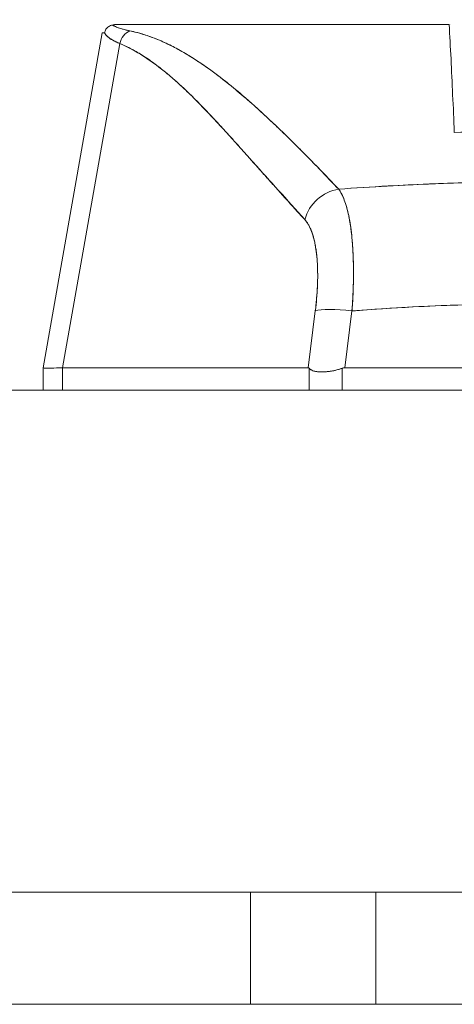
# Model space of a CAD drawing. Units: inches. Extents: x 17 to 458, y 9 to 286.
# Drawn here: x 209 to 210, y 95 to 97 of the extents above; entities that cross this region are included whole.
import ezdxf

# ---------------------------------------------------------------- set-up
doc = ezdxf.new("R2010")
doc.units = ezdxf.units.IN
doc.header["$LTSCALE"] = 28
doc.header["$MEASUREMENT"] = 0
doc.layers.get('0').update_dxf_attribs({"lineweight": 0})
doc.layers.add('Dimension (ANSI)', color=7, linetype='Continuous', lineweight=5)
doc.layers.add('Visible (ANSI)', color=7, linetype='Continuous', lineweight=5)
doc.styles.add('ROMANS', font='tahoma.ttf')
doc.dimstyles.new('Default (ANSI)', dxfattribs={"dimscale": 28, "dimtxt": 0.07, "dimasz": 0.07, "dimexe": 0.125, "dimexo": 0.0625, "dimgap": 0.031496, "dimtad": 0, "dimtih": 1, "dimtoh": 1, "dimrnd": 1e-08, "dimzin": 0, "dimdsep": 46, "dimtxsty": 'ROMANS', "dimblk": 'Filled-1', "dimcen": 0.09, "dimdle": 0.393701, "dimclrd": 256, "dimclre": 256, "dimclrt": 256, "dimadec": 0, "dimazin": 0, "dimtfac": 0.928571, "dimtofl": 0, "dimtmove": 0, "dimatfit": 3, "dimfxl": 1, "dimtolj": 1, "dimtzin": 0, "dimlwd": -1, "dimlwe": -1, "dimarcsym": 0})

# ---------------------------------------------------------------- blocks, each defined once
blk = doc.blocks.new('Filled-1')
at = {"color": 0}
for p, q in [((0, 0), (-1, 0.1786)), ((-1, 0.1786), (-1, -0.1786)), ((-1, 0), (0, 0)), ((-1, -0.1786), (0, 0))]:
    blk.add_line(p, q, dxfattribs=at)
at = {"color": 0, "flags": 128}
blk.add_lwpolyline([(-1, -0.1786), (0, 0), (-1, 0.1786), (-1, -0.1786)], dxfattribs=at)
at = {"color": 0}
blk.add_solid([(-1, -0.1786), (0, 0), (-1, 0.1786), (-1, -0.1786)], dxfattribs=at)
blk = doc.blocks.new('*D22')
at = {"layer": 'Defpoints', "color": 0, "transparency": 16777216}
for p in [(242.5516, 104.3625), (207.2391, 96.1307), (242.5516, 96.1307)]:
    blk.add_point(p, dxfattribs=at)
at = {"layer": 'Dimension (ANSI)', "transparency": 16777216}
for p, q in [((207.2391, 97.8807), (207.2391, 107.8625)), ((242.5516, 97.8807), (242.5516, 107.8625)), ((209.1991, 104.3625), (215.8029, 104.3625)), ((240.5916, 104.3625), (233.9878, 104.3625))]:
    blk.add_line(p, q, dxfattribs=at)
at = {"layer": 'Dimension (ANSI)', "transparency": 16777216, "xscale": 1.96000000834465, "yscale": 1.96000000834465, "zscale": 1.96000000834465, "rotation": 180}
blk.add_blockref('Filled-1', (207.2391, 104.3625), dxfattribs=at)
at = {"layer": 'Dimension (ANSI)', "transparency": 16777216, "xscale": 1.96000000834465, "yscale": 1.96000000834465, "zscale": 1.96000000834465}
blk.add_blockref('Filled-1', (242.5516, 104.3625), dxfattribs=at)
at = {"layer": 'Dimension (ANSI)', "transparency": 16777216, "insert": (224.8953, 104.3625), "char_height": 1.96, "attachment_point": 5, "style": 'ROMANS'}
blk.add_mtext('\\A1;\\fTahoma|b0|i0;\\H1.9600;35.31 (2 PL.)\\P\\fTahoma|b0|i0;\\H1.9600;DOOR WIDTH', dxfattribs=at)

msp = doc.modelspace()

# ---------------------------------------------------------------- linework, layer by layer
at = {"layer": 'Visible (ANSI)'}
for p, q in [((208.8349, 97.0567), (209.4997, 97.0567)), ((208.8073, 97.0405), (208.6896, 96.373)), ((209.5007, 97.0371), (209.5005, 97.0371)), ((208.8424, 97.0191), (208.7285, 96.3731)), ((208.7285, 96.3731), (208.8424, 97.0191)), ((209.0834, 96.919), (209.0834, 96.919)), ((209.3525, 96.7339), (209.3525, 96.7339)), ((209.453, 96.739), (209.453, 96.739)), ((209.4677, 96.7396), (209.4677, 96.7396)), ((209.2324, 96.4862), (209.2182, 96.3731)), ((209.2182, 96.3731), (209.2324, 96.4862)), ((209.2914, 96.3731), (209.3056, 96.4862)), ((209.3056, 96.4862), (209.2914, 96.3731)), ((208.6896, 96.373), (208.6896, 96.373)), ((208.6896, 96.373), (208.6896, 96.373)), ((208.6896, 96.373), (208.6896, 96.3284)), ((208.7285, 96.3731), (208.7281, 96.373)), ((208.7281, 96.3284), (208.7281, 96.373)), ((208.7281, 96.373), (208.7281, 96.3284)), ((208.7285, 96.3731), (209.2182, 96.3731)), ((209.2182, 96.3731), (208.7285, 96.3731)), ((209.2201, 96.3284), (209.2201, 96.372)), ((209.2201, 96.372), (209.2201, 96.3284)), ((209.2858, 96.3284), (209.2858, 96.372)), ((209.2858, 96.372), (209.2858, 96.3284)), ((209.2914, 96.3731), (210.0363, 96.3731)), ((210.0363, 96.3731), (209.2914, 96.3731)), ((207.2391, 96.3284), (242.3538, 96.3284)), ((242.4469, 95.3284), (207.2391, 95.3284)), ((209.1033, 95.1049), (209.1033, 95.3284)), ((209.3533, 95.1049), (209.3533, 95.3284)), ((171.1554, 95.1049), (243.0724, 95.1049))]:
    msp.add_line(p, q, dxfattribs=at)
for centre, major_axis, ratio, start_param, end_param in [((209.5028, 97.0371), (0, 0.0197), 0.202676, 6.269652, 6.283185), ((209.5059, 97.0372), (-0.6986, 0.0033), 0.000802, 6.169506, 6.283059), ((208.8727, 97.0137), (0.0117, 0.0312), 0.918918, 0.715743, 1.735104), ((208.8727, 97.0137), (-0.0117, -0.0312), 0.918918, 3.857336, 4.876696), ((209.448, 96.7387), (0.0197, -0.0001), 0.939169, 0.052659, 0.052858), ((209.2847, 96.6545), (-0.0579, -0.0534), 0.919457, 4.083149, 5.314064), ((209.2847, 96.6545), (0.0579, 0.0534), 0.919454, 0.941555, 2.172466), ((209.3057, 96.4726), (-0.0781, 0.0098), 0.172189, 4.735229, 5.947874), ((209.3057, 96.4726), (-0.0781, 0.0098), 0.172189, 4.735229, 5.947875), ((209.3767, 96.4164), (-0.6871, -0.0434), 0.010627, 6.2812, 6.618625)]:
    msp.add_ellipse(centre, major_axis=major_axis, ratio=ratio, start_param=start_param, end_param=end_param, dxfattribs=at)
for points, knots in [([(208.8118, 97.0405), (208.8124, 97.0429), (208.8134, 97.0453), (208.8149, 97.0474), (208.8164, 97.0495), (208.8183, 97.0514), (208.8205, 97.0529), (208.8226, 97.0543), (208.8251, 97.0554), (208.8277, 97.056)], [0, 0, 0, 0, 0.333333, 0.333333, 0.333333, 0.666667, 0.666667, 0.666667, 1, 1, 1, 1]), ([(208.8349, 97.0567), (208.8342, 97.0568), (208.8335, 97.0567), (208.8327, 97.0567), (208.832, 97.0567), (208.8313, 97.0566), (208.8304, 97.0565), (208.8296, 97.0564), (208.8287, 97.0562), (208.8277, 97.056)], [0, 0, 0, 0, 0.333333, 0.333333, 0.333333, 0.666667, 0.666667, 0.666667, 1, 1, 1, 1]), ([(208.8277, 97.056), (208.83, 97.0545), (208.8329, 97.0531), (208.8363, 97.0517), (208.8397, 97.0503), (208.8436, 97.049), (208.848, 97.0478), (208.8524, 97.0466), (208.8573, 97.0454), (208.8627, 97.0443)], [0, 0, 0, 0, 0.3333333, 0.3333333, 0.3333333, 0.6666667, 0.6666667, 0.6666667, 1, 1, 1, 1]), ([(208.8277, 97.056), (208.8277, 97.056), (208.8278, 97.0559), (208.8278, 97.0559), (208.8296, 97.0548), (208.8317, 97.0537), (208.834, 97.0527), (208.8364, 97.0516), (208.839, 97.0506), (208.842, 97.0497), (208.8449, 97.0487), (208.8481, 97.0478), (208.8515, 97.0469), (208.855, 97.046), (208.8587, 97.0451), (208.8627, 97.0443)], [0, 0, 0, 0, 0.0066, 0.0066, 0.0066, 0.256927, 0.256927, 0.256927, 0.505833, 0.505833, 0.505833, 0.753477, 0.753477, 0.753477, 1, 1, 1, 1]), ([(209.5097, 96.8419), (209.5089, 96.8672), (209.5076, 96.8921), (209.5064, 96.9166), (209.5053, 96.941), (209.5043, 96.9649), (209.5031, 96.9883), (209.5019, 97.0117), (209.5005, 97.0346), (209.4997, 97.0567)], [0, 0, 0, 0, 0.333333, 0.333333, 0.333333, 0.666667, 0.666667, 0.666667, 1, 1, 1, 1]), ([(208.8118, 97.0405), (208.8133, 97.0379), (208.8154, 97.0353), (208.8182, 97.0328), (208.821, 97.0304), (208.8244, 97.028), (208.8285, 97.0257), (208.8325, 97.0234), (208.8372, 97.0212), (208.8424, 97.0191)], [0, 0, 0, 0, 0.3333333, 0.3333333, 0.3333333, 0.6666667, 0.6666667, 0.6666667, 0.9999878, 0.9999878, 0.9999878, 0.9999878]), ([(208.8424, 97.0191), (208.8388, 97.0206), (208.8355, 97.022), (208.8325, 97.0236), (208.8311, 97.0243), (208.8297, 97.025), (208.8285, 97.0257), (208.827, 97.0265), (208.8256, 97.0274), (208.8243, 97.0282), (208.822, 97.0297), (208.82, 97.0313), (208.8182, 97.0328), (208.8181, 97.033), (208.818, 97.0331), (208.8178, 97.0332), (208.816, 97.0349), (208.8144, 97.0366), (208.8132, 97.0384), (208.8127, 97.0391), (208.8122, 97.0398), (208.8118, 97.0405)], [0, 0, 0, 0, 0.227322, 0.227322, 0.227322, 0.333333, 0.333333, 0.333333, 0.45463, 0.45463, 0.45463, 0.666667, 0.666667, 0.666667, 0.681967, 0.681967, 0.681967, 0.9093, 0.9093, 0.9093, 1, 1, 1, 1]), ([(208.8627, 97.0443), (208.8759, 97.0415), (208.889, 97.0378), (208.902, 97.0332), (208.9151, 97.0286), (208.928, 97.0231), (208.941, 97.0167), (208.954, 97.0103), (208.9671, 97.0031), (208.9805, 96.995), (208.9938, 96.9868), (209.0074, 96.9777), (209.0214, 96.9677), (209.0354, 96.9577), (209.0497, 96.9467), (209.0646, 96.9346), (209.0795, 96.9225), (209.0949, 96.9094), (209.1109, 96.895), (209.127, 96.8806), (209.1438, 96.865), (209.1615, 96.848), (209.1792, 96.8311), (209.1979, 96.8127), (209.2174, 96.7928), (209.2369, 96.773), (209.2573, 96.7516), (209.2791, 96.729)], [0, 0, 0, 0, 0.111111, 0.111111, 0.111111, 0.222222, 0.222222, 0.222222, 0.333333, 0.333333, 0.333333, 0.444444, 0.444444, 0.444444, 0.555556, 0.555556, 0.555556, 0.666667, 0.666667, 0.666667, 0.777778, 0.777778, 0.777778, 0.888889, 0.888889, 0.888889, 1, 1, 1, 1]), ([(208.8627, 97.0443), (208.8672, 97.0433), (208.8719, 97.0423), (208.8765, 97.0411), (208.8811, 97.0399), (208.8857, 97.0386), (208.8903, 97.0371), (208.8949, 97.0357), (208.8995, 97.0342), (208.9041, 97.0325), (208.9087, 97.0308), (208.9133, 97.029), (208.9179, 97.0272), (208.9225, 97.0253), (208.9271, 97.0233), (208.9317, 97.0211), (208.9363, 97.019), (208.9409, 97.0168), (208.9455, 97.0145), (208.9497, 97.0124), (208.9539, 97.0101), (208.9581, 97.0079), (208.9586, 97.0076), (208.959, 97.0074), (208.9595, 97.0071), (208.9641, 97.0046), (208.9688, 97.0019), (208.9735, 96.9991), (208.9782, 96.9964), (208.9829, 96.9935), (208.9877, 96.9905), (208.9924, 96.9875), (208.9972, 96.9844), (209.002, 96.9812), (209.0068, 96.978), (209.0116, 96.9746), (209.0165, 96.9712), (209.0214, 96.9678), (209.0263, 96.9642), (209.0312, 96.9606), (209.0361, 96.9569), (209.0411, 96.9531), (209.0461, 96.9492), (209.0507, 96.9457), (209.0553, 96.9421), (209.0599, 96.9384), (209.0603, 96.938), (209.0608, 96.9376), (209.0613, 96.9372), (209.0665, 96.9331), (209.0717, 96.9288), (209.0769, 96.9245), (209.0821, 96.9201), (209.0874, 96.9156), (209.0927, 96.911), (209.0981, 96.9064), (209.1035, 96.9016), (209.1089, 96.8968), (209.1145, 96.8919), (209.12, 96.8869), (209.1256, 96.8818), (209.1313, 96.8766), (209.137, 96.8713), (209.1427, 96.8659), (209.1485, 96.8605), (209.1544, 96.8549), (209.1603, 96.8492), (209.1625, 96.8471), (209.1648, 96.8449), (209.1671, 96.8427), (209.1708, 96.839), (209.1746, 96.8354), (209.1784, 96.8317), (209.1846, 96.8256), (209.1908, 96.8194), (209.1971, 96.8132), (209.2035, 96.8068), (209.21, 96.8003), (209.2165, 96.7937), (209.2232, 96.787), (209.2298, 96.7801), (209.2366, 96.7732), (209.2435, 96.7661), (209.2504, 96.7589), (209.2574, 96.7517), (209.2646, 96.7442), (209.2719, 96.7366), (209.2791, 96.729)], [0, 0, 0, 0, 0.037382, 0.037382, 0.037382, 0.074234, 0.074234, 0.074234, 0.110636, 0.110636, 0.110636, 0.146671, 0.146671, 0.146671, 0.182417, 0.182417, 0.182417, 0.217957, 0.217957, 0.217957, 0.25, 0.25, 0.25, 0.253368, 0.253368, 0.253368, 0.288725, 0.288725, 0.288725, 0.324095, 0.324095, 0.324095, 0.359547, 0.359547, 0.359547, 0.39515, 0.39515, 0.39515, 0.430974, 0.430974, 0.430974, 0.467089, 0.467089, 0.467089, 0.5, 0.5, 0.5, 0.503564, 0.503564, 0.503564, 0.540473, 0.540473, 0.540473, 0.577897, 0.577897, 0.577897, 0.615918, 0.615918, 0.615918, 0.654622, 0.654622, 0.654622, 0.694093, 0.694093, 0.694093, 0.734423, 0.734423, 0.734423, 0.75, 0.75, 0.75, 0.775706, 0.775706, 0.775706, 0.818036, 0.818036, 0.818036, 0.861515, 0.861515, 0.861515, 0.906243, 0.906243, 0.906243, 0.952322, 0.952322, 0.952322, 1, 1, 1, 1]), ([(208.8424, 97.0191), (208.8695, 97.0074), (208.8973, 96.9906), (208.9259, 96.9682), (208.9545, 96.9458), (208.9838, 96.9177), (209.0141, 96.8859), (209.0445, 96.8542), (209.0759, 96.8188), (209.1088, 96.7823), (209.1416, 96.7457), (209.1759, 96.708), (209.2115, 96.6682)], [0, 0, 0, 0, 0.25, 0.25, 0.25, 0.5, 0.5, 0.5, 0.75, 0.75, 0.75, 1, 1, 1, 1]), ([(209.2115, 96.6682), (209.2045, 96.6758), (209.1975, 96.6834), (209.1905, 96.6911), (209.1839, 96.6984), (209.1772, 96.7057), (209.1706, 96.7131), (209.1643, 96.7201), (209.158, 96.7271), (209.1517, 96.7341), (209.1457, 96.7408), (209.1397, 96.7476), (209.1337, 96.7543), (209.1279, 96.7607), (209.1222, 96.7672), (209.1165, 96.7736), (209.111, 96.7798), (209.1055, 96.786), (209.0999, 96.7922), (209.0947, 96.7981), (209.0894, 96.804), (209.0841, 96.8099), (209.079, 96.8156), (209.0739, 96.8213), (209.0688, 96.8269), (209.0639, 96.8323), (209.059, 96.8378), (209.0541, 96.8432), (209.0493, 96.8484), (209.0446, 96.8535), (209.0398, 96.8587), (209.0373, 96.8614), (209.0349, 96.864), (209.0324, 96.8667), (209.0302, 96.869), (209.0281, 96.8712), (209.0259, 96.8735), (209.0215, 96.8783), (209.017, 96.883), (209.0125, 96.8877), (209.0081, 96.8922), (209.0037, 96.8967), (208.9993, 96.9012), (208.995, 96.9055), (208.9908, 96.9098), (208.9865, 96.914), (208.9823, 96.9181), (208.9781, 96.9222), (208.9739, 96.9262), (208.9697, 96.9301), (208.9656, 96.934), (208.9615, 96.9378), (208.9574, 96.9415), (208.9533, 96.9451), (208.9492, 96.9487), (208.9452, 96.9522), (208.9412, 96.9557), (208.9372, 96.959), (208.9332, 96.9623), (208.9292, 96.9656), (208.9252, 96.9687), (208.9213, 96.9719), (208.9173, 96.9749), (208.9133, 96.9778), (208.9094, 96.9807), (208.9055, 96.9836), (208.9015, 96.9863), (208.8976, 96.989), (208.8937, 96.9916), (208.8897, 96.9942), (208.8858, 96.9967), (208.8819, 96.9991), (208.8779, 97.0014), (208.874, 97.0037), (208.8701, 97.0059), (208.8662, 97.008), (208.8622, 97.01), (208.8583, 97.012), (208.8543, 97.0139), (208.8504, 97.0157), (208.8464, 97.0175), (208.8424, 97.0191)], [0, 0, 0, 0, 0.058373, 0.058373, 0.058373, 0.113771, 0.113771, 0.113771, 0.166588, 0.166588, 0.166588, 0.217025, 0.217025, 0.217025, 0.265271, 0.265271, 0.265271, 0.311506, 0.311506, 0.311506, 0.355892, 0.355892, 0.355892, 0.398581, 0.398581, 0.398581, 0.439711, 0.439711, 0.439711, 0.479413, 0.479413, 0.479413, 0.5, 0.5, 0.5, 0.517807, 0.517807, 0.517807, 0.555021, 0.555021, 0.555021, 0.59116, 0.59116, 0.59116, 0.62632, 0.62632, 0.62632, 0.660593, 0.660593, 0.660593, 0.694065, 0.694065, 0.694065, 0.726815, 0.726815, 0.726815, 0.75892, 0.75892, 0.75892, 0.79045, 0.79045, 0.79045, 0.821471, 0.821471, 0.821471, 0.852043, 0.852043, 0.852043, 0.882223, 0.882223, 0.882223, 0.912065, 0.912065, 0.912065, 0.941613, 0.941613, 0.941613, 0.970914, 0.970914, 0.970914, 1, 1, 1, 1]), ([(209.8193, 96.8419), (209.7849, 96.8428), (209.7505, 96.8434), (209.7161, 96.8437), (209.6817, 96.844), (209.6472, 96.844), (209.6128, 96.8437), (209.5784, 96.8434), (209.5441, 96.8428), (209.5097, 96.8419)], [0, 0, 0, 0, 0.333333, 0.333333, 0.333333, 0.666667, 0.666667, 0.666667, 1, 1, 1, 1]), ([(209.2791, 96.729), (209.312, 96.7314), (209.3449, 96.7335), (209.3776, 96.7353), (209.4313, 96.7383), (209.4847, 96.7405), (209.5374, 96.7418), (209.5473, 96.742), (209.5571, 96.7423), (209.5669, 96.7424), (209.6312, 96.7437), (209.6948, 96.7437), (209.7591, 96.7425), (209.7696, 96.7423), (209.7802, 96.7421), (209.7908, 96.7418), (209.843, 96.7405), (209.8958, 96.7384), (209.9489, 96.7354), (209.9822, 96.7336), (210.0157, 96.7314), (210.0491, 96.729)], [0, 0, 0, 0, 0.126313, 0.126313, 0.126313, 0.333333, 0.333333, 0.333333, 0.371996, 0.371996, 0.371996, 0.62508, 0.62508, 0.62508, 0.666667, 0.666667, 0.666667, 0.871465, 0.871465, 0.871465, 1, 1, 1, 1]), ([(209.2791, 96.729), (209.344, 96.7337), (209.4079, 96.7373), (209.4719, 96.7397), (209.5359, 96.7422), (209.6, 96.7434), (209.6641, 96.7434), (209.7282, 96.7434), (209.7923, 96.7422), (209.8564, 96.7397), (209.9204, 96.7373), (209.9843, 96.7337), (210.0491, 96.729)], [0, 0, 0, 0, 0.25, 0.25, 0.25, 0.5, 0.5, 0.5, 0.75, 0.75, 0.75, 1, 1, 1, 1]), ([(209.2791, 96.729), (209.2797, 96.7282), (209.2802, 96.7275), (209.2807, 96.7267), (209.2821, 96.7246), (209.2834, 96.7224), (209.2846, 96.72), (209.2859, 96.7175), (209.2871, 96.7149), (209.2883, 96.7122), (209.289, 96.7105), (209.2897, 96.7088), (209.2903, 96.707), (209.2908, 96.7058), (209.2912, 96.7046), (209.2916, 96.7034), (209.2927, 96.7003), (209.2937, 96.6971), (209.2947, 96.6937), (209.2957, 96.6902), (209.2966, 96.6867), (209.2975, 96.683), (209.298, 96.6807), (209.2985, 96.6785), (209.299, 96.6762), (209.2993, 96.6746), (209.2997, 96.673), (209.3, 96.6714), (209.3008, 96.6673), (209.3015, 96.6632), (209.3022, 96.6589), (209.3028, 96.6546), (209.3035, 96.6502), (209.304, 96.6456), (209.3044, 96.6429), (209.3047, 96.6402), (209.305, 96.6375), (209.3052, 96.6355), (209.3054, 96.6335), (209.3056, 96.6315), (209.306, 96.6267), (209.3065, 96.6218), (209.3068, 96.6167), (209.3072, 96.6117), (209.3075, 96.6065), (209.3077, 96.6013), (209.3079, 96.5982), (209.308, 96.5952), (209.3081, 96.5921), (209.3082, 96.5898), (209.3082, 96.5875), (209.3083, 96.5851), (209.3084, 96.5797), (209.3085, 96.5741), (209.3086, 96.5684), (209.3086, 96.5628), (209.3086, 96.557), (209.3085, 96.5512), (209.3084, 96.5479), (209.3084, 96.5446), (209.3083, 96.5412), (209.3082, 96.5386), (209.3082, 96.5361), (209.3081, 96.5335), (209.3079, 96.5275), (209.3076, 96.5214), (209.3073, 96.5153), (209.307, 96.5091), (209.3067, 96.503), (209.3063, 96.4967), (209.3061, 96.4932), (209.3058, 96.4897), (209.3056, 96.4862)], [0, 0, 0, 0, 0.021607, 0.021607, 0.021607, 0.077357, 0.077357, 0.077357, 0.133054, 0.133054, 0.133054, 0.166667, 0.166667, 0.166667, 0.188734, 0.188734, 0.188734, 0.244434, 0.244434, 0.244434, 0.300147, 0.300147, 0.300147, 0.333333, 0.333333, 0.333333, 0.355862, 0.355862, 0.355862, 0.411578, 0.411578, 0.411578, 0.467311, 0.467311, 0.467311, 0.5, 0.5, 0.5, 0.523075, 0.523075, 0.523075, 0.57886, 0.57886, 0.57886, 0.634636, 0.634636, 0.634636, 0.666667, 0.666667, 0.666667, 0.69037, 0.69037, 0.69037, 0.746068, 0.746068, 0.746068, 0.801783, 0.801783, 0.801783, 0.833333, 0.833333, 0.833333, 0.85749, 0.85749, 0.85749, 0.913181, 0.913181, 0.913181, 0.968909, 0.968909, 0.968909, 1, 1, 1, 1]), ([(209.3056, 96.4862), (209.307, 96.5049), (209.3079, 96.5235), (209.3083, 96.5412), (209.3087, 96.559), (209.3086, 96.576), (209.3081, 96.5921), (209.3075, 96.6082), (209.3065, 96.6234), (209.305, 96.6375), (209.3035, 96.6515), (209.3015, 96.6645), (209.299, 96.6762), (209.2966, 96.6878), (209.2937, 96.6981), (209.2903, 96.707), (209.287, 96.7159), (209.2833, 96.7233), (209.2791, 96.729)], [0, 0, 0, 0, 0.166667, 0.166667, 0.166667, 0.333333, 0.333333, 0.333333, 0.5, 0.5, 0.5, 0.666667, 0.666667, 0.666667, 0.833333, 0.833333, 0.833333, 1, 1, 1, 1]), ([(209.2115, 96.6682), (209.2163, 96.6629), (209.2204, 96.6561), (209.2238, 96.6476), (209.2273, 96.6392), (209.2301, 96.6291), (209.2323, 96.6177), (209.2344, 96.6064), (209.2358, 96.5937), (209.2366, 96.5799), (209.2373, 96.5661), (209.2374, 96.5512), (209.2367, 96.5356), (209.236, 96.5199), (209.2346, 96.5035), (209.2324, 96.4862)], [0, 0, 0, 0, 0.2, 0.2, 0.2, 0.4, 0.4, 0.4, 0.6, 0.6, 0.6, 0.8, 0.8, 0.8, 1, 1, 1, 1]), ([(209.2324, 96.4862), (209.2328, 96.4889), (209.2331, 96.4915), (209.2334, 96.4941), (209.2339, 96.4988), (209.2344, 96.5035), (209.2348, 96.5081), (209.2352, 96.5127), (209.2356, 96.5173), (209.2359, 96.5218), (209.2362, 96.5263), (209.2365, 96.5307), (209.2367, 96.5351), (209.2368, 96.5395), (209.237, 96.5438), (209.2371, 96.5481), (209.2372, 96.5523), (209.2372, 96.5565), (209.2372, 96.5606), (209.2371, 96.5647), (209.237, 96.5688), (209.2369, 96.5727), (209.2368, 96.5767), (209.2366, 96.5806), (209.2363, 96.5843), (209.2361, 96.5881), (209.2358, 96.5918), (209.2354, 96.5954), (209.2353, 96.597), (209.2351, 96.5986), (209.2349, 96.6001), (209.2347, 96.6021), (209.2344, 96.6041), (209.2342, 96.606), (209.2337, 96.6094), (209.2332, 96.6127), (209.2326, 96.6159), (209.232, 96.6192), (209.2314, 96.6223), (209.2307, 96.6253), (209.23, 96.6283), (209.2293, 96.6312), (209.2285, 96.6339), (209.2277, 96.6367), (209.2269, 96.6394), (209.226, 96.6419), (209.2251, 96.6445), (209.2242, 96.6469), (209.2232, 96.6492), (209.2222, 96.6515), (209.2212, 96.6537), (209.2201, 96.6557), (209.219, 96.6578), (209.2179, 96.6597), (209.2167, 96.6615), (209.2155, 96.6633), (209.2143, 96.665), (209.213, 96.6665), (209.2125, 96.6671), (209.212, 96.6677), (209.2115, 96.6682)], [0, 0, 0, 0, 0.031589, 0.031589, 0.031589, 0.087981, 0.087981, 0.087981, 0.14403, 0.14403, 0.14403, 0.199779, 0.199779, 0.199779, 0.255256, 0.255256, 0.255256, 0.310513, 0.310513, 0.310513, 0.36568, 0.36568, 0.36568, 0.420831, 0.420831, 0.420831, 0.475991, 0.475991, 0.475991, 0.5, 0.5, 0.5, 0.531175, 0.531175, 0.531175, 0.586356, 0.586356, 0.586356, 0.641598, 0.641598, 0.641598, 0.696973, 0.696973, 0.696973, 0.752544, 0.752544, 0.752544, 0.808363, 0.808363, 0.808363, 0.864488, 0.864488, 0.864488, 0.920979, 0.920979, 0.920979, 0.977864, 0.977864, 0.977864, 1, 1, 1, 1]), ([(209.3056, 96.4862), (209.3866, 96.4926), (209.4671, 96.4969), (209.5461, 96.499), (209.6251, 96.5011), (209.7026, 96.5011), (209.7817, 96.499), (209.8607, 96.4969), (209.9412, 96.4926), (210.0222, 96.4862)], [0, 0, 0, 0, 0.333333, 0.333333, 0.333333, 0.666667, 0.666667, 0.666667, 1, 1, 1, 1]), ([(210.0222, 96.4862), (209.9921, 96.4886), (209.962, 96.4907), (209.9319, 96.4925), (209.8724, 96.496), (209.8128, 96.4985), (209.7531, 96.4997), (209.6929, 96.5009), (209.6327, 96.5009), (209.5725, 96.4996), (209.513, 96.4984), (209.4536, 96.4959), (209.3941, 96.4924), (209.3678, 96.4908), (209.3415, 96.489), (209.3152, 96.487), (209.312, 96.4867), (209.3088, 96.4865), (209.3056, 96.4862)], [0, 0, 0, 0, 0.125959, 0.125959, 0.125959, 0.375449, 0.375449, 0.375449, 0.627486, 0.627486, 0.627486, 0.876322, 0.876322, 0.876322, 0.986527, 0.986527, 0.986527, 1, 1, 1, 1]), ([(208.7281, 96.373), (208.7196, 96.3728), (208.7124, 96.3726), (208.7067, 96.3725), (208.701, 96.3724), (208.6967, 96.3724), (208.6938, 96.3725), (208.691, 96.3726), (208.6896, 96.3728), (208.6896, 96.373)], [0.0000078, 0.0000078, 0.0000078, 0.0000078, 0.3333333, 0.3333333, 0.3333333, 0.6666667, 0.6666667, 0.6666667, 1, 1, 1, 1]), ([(208.7285, 96.3731), (208.7284, 96.3731), (208.7284, 96.3731), (208.7284, 96.3731), (208.7283, 96.3731), (208.7283, 96.3731), (208.7282, 96.3731), (208.7282, 96.373), (208.7281, 96.373), (208.7281, 96.373)], [0, 0, 0, 0, 0.333333, 0.333333, 0.333333, 0.666667, 0.666667, 0.666667, 1, 1, 1, 1]), ([(209.2201, 96.372), (209.2199, 96.3722), (209.2197, 96.3724), (209.2195, 96.3726), (209.2193, 96.3727), (209.2191, 96.3728), (209.2189, 96.3729), (209.2187, 96.373), (209.2185, 96.373), (209.2182, 96.3731)], [0, 0, 0, 0, 0.333333, 0.333333, 0.333333, 0.666667, 0.666667, 0.666667, 1, 1, 1, 1]), ([(209.2201, 96.372), (209.2199, 96.3722), (209.2197, 96.3724), (209.2195, 96.3726), (209.2193, 96.3727), (209.2191, 96.3728), (209.2189, 96.3729), (209.2187, 96.373), (209.2185, 96.373), (209.2182, 96.3731)], [0, 0, 0, 0, 0.333333, 0.333333, 0.333333, 0.666667, 0.666667, 0.666667, 1, 1, 1, 1]), ([(209.2201, 96.372), (209.2214, 96.3706), (209.223, 96.3694), (209.2249, 96.3684), (209.2257, 96.368), (209.2266, 96.3676), (209.2275, 96.3673), (209.2288, 96.3668), (209.2301, 96.3664), (209.2316, 96.3661), (209.2338, 96.3656), (209.2361, 96.3653), (209.2387, 96.3651), (209.2391, 96.3651), (209.2395, 96.365), (209.2399, 96.365), (209.2428, 96.3648), (209.2459, 96.3648), (209.2492, 96.3649), (209.2505, 96.3649), (209.2517, 96.365), (209.2529, 96.3651), (209.2552, 96.3652), (209.2574, 96.3655), (209.2598, 96.3657), (209.2628, 96.3661), (209.266, 96.3666), (209.2691, 96.3673), (209.27, 96.3675), (209.2709, 96.3677), (209.2718, 96.3679), (209.2765, 96.3689), (209.2812, 96.3703), (209.2858, 96.372)], [0, 0, 0, 0, 0.142203, 0.142203, 0.142203, 0.2, 0.2, 0.2, 0.281923, 0.281923, 0.281923, 0.4, 0.4, 0.4, 0.418336, 0.418336, 0.418336, 0.551505, 0.551505, 0.551505, 0.6, 0.6, 0.6, 0.686289, 0.686289, 0.686289, 0.8, 0.8, 0.8, 0.832512, 0.832512, 0.832512, 1, 1, 1, 1]), ([(209.2858, 96.372), (209.2802, 96.37), (209.2746, 96.3684), (209.2691, 96.3673), (209.2635, 96.3661), (209.258, 96.3654), (209.2529, 96.3651), (209.2477, 96.3647), (209.2429, 96.3647), (209.2386, 96.3651), (209.2344, 96.3654), (209.2306, 96.3661), (209.2275, 96.3673), (209.2244, 96.3684), (209.2219, 96.37), (209.2201, 96.372)], [0, 0, 0, 0, 0.2, 0.2, 0.2, 0.4, 0.4, 0.4, 0.6, 0.6, 0.6, 0.8, 0.8, 0.8, 1, 1, 1, 1]), ([(209.2914, 96.3731), (209.2907, 96.373), (209.2901, 96.373), (209.2895, 96.3729), (209.2888, 96.3728), (209.2882, 96.3727), (209.2876, 96.3726), (209.287, 96.3724), (209.2864, 96.3722), (209.2858, 96.372)], [0, 0, 0, 0, 0.333333, 0.333333, 0.333333, 0.666667, 0.666667, 0.666667, 1, 1, 1, 1]), ([(209.2914, 96.3731), (209.2907, 96.373), (209.2901, 96.373), (209.2895, 96.3729), (209.2888, 96.3728), (209.2882, 96.3727), (209.2876, 96.3726), (209.287, 96.3724), (209.2864, 96.3722), (209.2858, 96.372)], [0, 0, 0, 0, 0.333333, 0.333333, 0.333333, 0.666667, 0.666667, 0.666667, 1, 1, 1, 1])]:
    msp.add_open_spline(points, degree=3, knots=knots, dxfattribs=at)

# ---------------------------------------------------------------- dimensions: what is measured, and where the dimension line sits
at = {"layer": 'Dimension (ANSI)'}
dim = msp.add_linear_dim(base=(242.5516, 104.3625), p1=(207.2391, 96.1307), p2=(242.5516, 96.1307), angle=180, text='\\fTahoma|b0|i0;\\H1.9600;<> (2 PL.)\\P\\fTahoma|b0|i0;\\H1.9600;DOOR WIDTH', dimstyle='Default (ANSI)', override={"dimgap": 0.031496, "dimtih": 0, "dimtoh": 0, "dimdec": 2, "dimtol": 0, "dimlim": 0, "dimtp": 0, "dimtm": 0, "dimtdec": 2, "dimatfit": 1}, dxfattribs=at)
dim.commit()
dim.dimension.update_dxf_attribs({"geometry": '*D22', "text_midpoint": (224.8953, 104.3625), "dimtype": 160})

doc.saveas('drawing.dxf')
